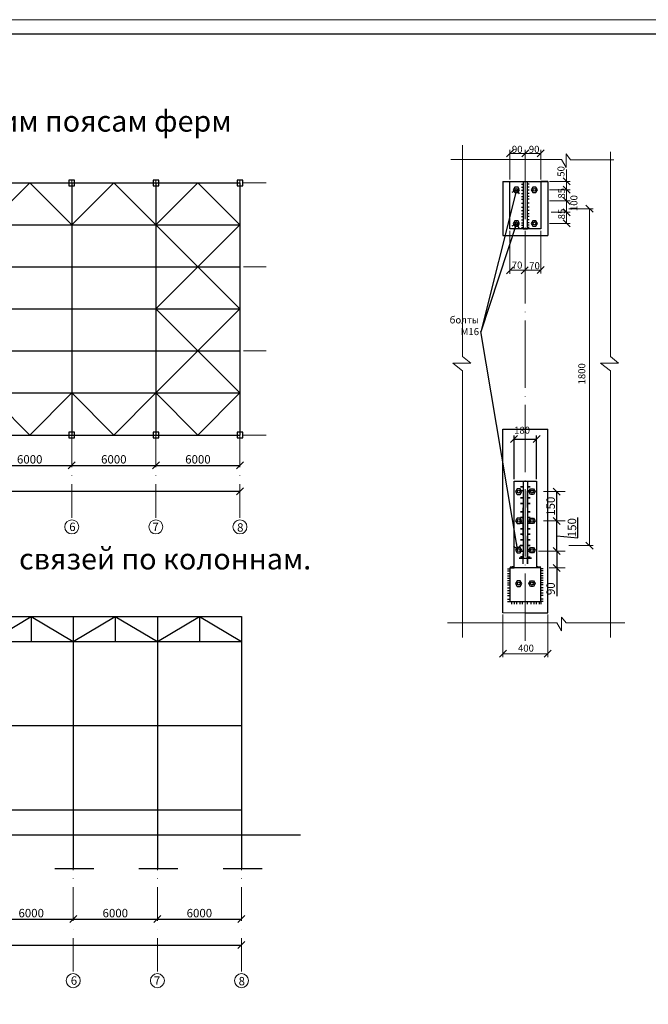
# Model space of a CAD drawing. Units: millimetres. Extents: x 1047 to 1888, y 153 to 747.
# Drawn here: x 1276 to 1500, y 395 to 747 of the extents above; entities that cross this region are included whole.
import ezdxf

# ---------------------------------------------------------------- set-up
doc = ezdxf.new("R2010")
doc.units = ezdxf.units.MM
doc.header["$MEASUREMENT"] = 0
doc.linetypes.add('ACAD_ISO04W100', pattern=[30, 24, -3, 0, -3])
doc.linetypes.add('ACAD_ISO10W100', pattern=[18, 12, -3, 0, -3])
doc.styles.get("Standard").update_dxf_attribs({"font": 'TIMES.TTF'})
doc.dimstyles.new('ISO-25', dxfattribs={"dimtxt": 3, "dimasz": 2.5, "dimexe": 3, "dimexo": 3, "dimtad": 1, "dimdec": 0, "dimlfac": 400, "dimtxsty": 'Standard', "dimblk": 'OBLIQUE', "dimcen": 2.5, "dimclrd": 250, "dimclre": 250, "dimclrt": 250, "dimadec": 0, "dimazin": 0, "dimtfac": 1, "dimtdec": 0, "dimtmove": 0, "dimatfit": 3, "dimldrblk": 'OPEN90', "dimfxl": 0, "dimlwe": 20, "dimarcsym": 0})

# ---------------------------------------------------------------- blocks, each defined once
blk = doc.blocks.new('_Oblique')
at = {"color": 0, "lineweight": -2}
blk.add_line((-0.5, -0.5), (0.5, 0.5), dxfattribs=at)
blk = doc.blocks.new('*D12')
at = {"color": 250, "lineweight": -2}
blk.add_line((1264.54, 587.6), (1294.54, 587.6), dxfattribs=at)
at = {"layer": 'Defpoints', "color": 0, "lineweight": 20}
for p in [(1264.54, 587.6), (1294.54, 587.6), (1294.54, 587.6)]:
    blk.add_point(p, dxfattribs=at)
at = {"color": 250, "lineweight": -2, "xscale": 2.5, "yscale": 2.5, "zscale": 2.5, "rotation": 180}
blk.add_blockref('_Oblique', (1264.54, 587.6), dxfattribs=at)
at = {"color": 250, "lineweight": -2, "xscale": 2.5, "yscale": 2.5, "zscale": 2.5}
blk.add_blockref('_Oblique', (1294.54, 587.6), dxfattribs=at)
at = {"color": 250, "lineweight": 20, "insert": (1279.54, 589.76), "char_height": 3, "attachment_point": 5}
blk.add_mtext('{\\fTimes New Roman|b0|i0|c204|p34;6000}', dxfattribs=at)
blk = doc.blocks.new('_Open90')
at = {"color": 0, "lineweight": -2}
for p, q in [((0, 0), (-1, 0)), ((-0.5, 0.5), (0, 0)), ((0, 0), (-0.5, -0.5))]:
    blk.add_line(p, q, dxfattribs=at)
blk = doc.blocks.new('*D13')
at = {"color": 250, "lineweight": 20}
blk.add_line((1324.54, 589.98), (1324.54, 590.6), dxfattribs=at)
at = {"color": 250, "lineweight": -2}
blk.add_line((1294.54, 587.6), (1324.54, 587.6), dxfattribs=at)
at = {"layer": 'Defpoints', "color": 0, "lineweight": 20}
for p in [(1294.54, 587.6), (1324.54, 587.6), (1324.54, 586.98)]:
    blk.add_point(p, dxfattribs=at)
at = {"color": 250, "lineweight": -2, "xscale": 2.5, "yscale": 2.5, "zscale": 2.5, "rotation": 180}
blk.add_blockref('_Oblique', (1294.54, 587.6), dxfattribs=at)
at = {"color": 250, "lineweight": -2, "xscale": 2.5, "yscale": 2.5, "zscale": 2.5}
blk.add_blockref('_Oblique', (1324.54, 587.6), dxfattribs=at)
at = {"color": 250, "lineweight": 20, "insert": (1309.54, 589.76), "char_height": 3, "attachment_point": 5}
blk.add_mtext('{\\fTimes New Roman|b0|i0|c204|p34;6000}', dxfattribs=at)
blk = doc.blocks.new('*D14')
at = {"color": 250, "lineweight": 20}
for p, q in [((1324.54, 589.98), (1324.54, 590.6)), ((1354.54, 589.98), (1354.54, 590.6))]:
    blk.add_line(p, q, dxfattribs=at)
at = {"color": 250, "lineweight": -2}
blk.add_line((1324.54, 587.6), (1354.54, 587.6), dxfattribs=at)
at = {"layer": 'Defpoints', "color": 0, "lineweight": 20}
for p in [(1354.54, 587.6), (1324.54, 586.98), (1354.54, 586.98)]:
    blk.add_point(p, dxfattribs=at)
at = {"color": 250, "lineweight": -2, "xscale": 2.5, "yscale": 2.5, "zscale": 2.5, "rotation": 180}
blk.add_blockref('_Oblique', (1324.54, 587.6), dxfattribs=at)
at = {"color": 250, "lineweight": -2, "xscale": 2.5, "yscale": 2.5, "zscale": 2.5}
blk.add_blockref('_Oblique', (1354.54, 587.6), dxfattribs=at)
at = {"color": 250, "lineweight": 20, "insert": (1339.54, 589.76), "char_height": 3, "attachment_point": 5}
blk.add_mtext('{\\fTimes New Roman|b0|i0|c204|p34;6000}', dxfattribs=at)
blk = doc.blocks.new('*D15')
at = {"color": 250, "lineweight": -2}
blk.add_line((1144.54, 578.36), (1354.54, 578.36), dxfattribs=at)
at = {"layer": 'Defpoints', "color": 0, "lineweight": 20}
for p in [(1144.54, 578.36), (1354.54, 578.36), (1354.54, 578.36)]:
    blk.add_point(p, dxfattribs=at)
at = {"color": 250, "lineweight": -2, "xscale": 2.5, "yscale": 2.5, "zscale": 2.5, "rotation": 180}
blk.add_blockref('_Oblique', (1144.54, 578.36), dxfattribs=at)
at = {"color": 250, "lineweight": -2, "xscale": 2.5, "yscale": 2.5, "zscale": 2.5}
blk.add_blockref('_Oblique', (1354.54, 578.36), dxfattribs=at)
at = {"color": 250, "lineweight": 20, "insert": (1249.54, 580.51), "char_height": 3, "attachment_point": 5}
blk.add_mtext('{\\fTimes New Roman|b0|i0|c204|p18;42000}', dxfattribs=at)
blk = doc.blocks.new('*D23')
at = {"color": 250, "lineweight": -2}
blk.add_line((1145.07, 416.39), (1355.07, 416.39), dxfattribs=at)
at = {"layer": 'Defpoints', "color": 0, "lineweight": 20}
for p in [(1145.07, 416.39), (1355.07, 416.39), (1355.07, 416.39)]:
    blk.add_point(p, dxfattribs=at)
at = {"color": 250, "lineweight": -2, "xscale": 2.5, "yscale": 2.5, "zscale": 2.5, "rotation": 180}
blk.add_blockref('_Oblique', (1145.07, 416.39), dxfattribs=at)
at = {"color": 250, "lineweight": -2, "xscale": 2.5, "yscale": 2.5, "zscale": 2.5}
blk.add_blockref('_Oblique', (1355.07, 416.39), dxfattribs=at)
at = {"color": 250, "lineweight": 20, "insert": (1250.07, 418.54), "char_height": 3, "attachment_point": 5}
blk.add_mtext('{\\fTimes New Roman|b0|i0|c204|p18;42000}', dxfattribs=at)
blk = doc.blocks.new('*D21')
at = {"color": 250, "lineweight": -2}
blk.add_line((1295.07, 425.63), (1325.07, 425.63), dxfattribs=at)
at = {"color": 250, "lineweight": 20}
blk.add_line((1325.07, 428.01), (1325.07, 428.63), dxfattribs=at)
at = {"layer": 'Defpoints', "color": 0, "lineweight": 20}
for p in [(1295.07, 425.63), (1325.07, 425.63), (1325.07, 425.01)]:
    blk.add_point(p, dxfattribs=at)
at = {"color": 250, "lineweight": -2, "xscale": 2.5, "yscale": 2.5, "zscale": 2.5, "rotation": 180}
blk.add_blockref('_Oblique', (1295.07, 425.63), dxfattribs=at)
at = {"color": 250, "lineweight": -2, "xscale": 2.5, "yscale": 2.5, "zscale": 2.5}
blk.add_blockref('_Oblique', (1325.07, 425.63), dxfattribs=at)
at = {"color": 250, "lineweight": 20, "insert": (1310.07, 427.78), "char_height": 3, "attachment_point": 5}
blk.add_mtext('{\\fTimes New Roman|b0|i0|c204|p34;6000}', dxfattribs=at)
blk = doc.blocks.new('*D20')
at = {"color": 250, "lineweight": -2}
blk.add_line((1265.07, 425.63), (1295.07, 425.63), dxfattribs=at)
at = {"layer": 'Defpoints', "color": 0, "lineweight": 20}
for p in [(1265.07, 425.63), (1295.07, 425.63), (1295.07, 425.63)]:
    blk.add_point(p, dxfattribs=at)
at = {"color": 250, "lineweight": -2, "xscale": 2.5, "yscale": 2.5, "zscale": 2.5, "rotation": 180}
blk.add_blockref('_Oblique', (1265.07, 425.63), dxfattribs=at)
at = {"color": 250, "lineweight": -2, "xscale": 2.5, "yscale": 2.5, "zscale": 2.5}
blk.add_blockref('_Oblique', (1295.07, 425.63), dxfattribs=at)
at = {"color": 250, "lineweight": 20, "insert": (1280.07, 427.78), "char_height": 3, "attachment_point": 5}
blk.add_mtext('{\\fTimes New Roman|b0|i0|c204|p34;6000}', dxfattribs=at)
blk = doc.blocks.new('*D22')
at = {"color": 250, "lineweight": 20}
for p, q in [((1325.07, 428.01), (1325.07, 428.63)), ((1355.07, 428.01), (1355.07, 428.63))]:
    blk.add_line(p, q, dxfattribs=at)
at = {"color": 250, "lineweight": -2}
blk.add_line((1325.07, 425.63), (1355.07, 425.63), dxfattribs=at)
at = {"layer": 'Defpoints', "color": 0, "lineweight": 20}
for p in [(1355.07, 425.63), (1325.07, 425.01), (1355.07, 425.01)]:
    blk.add_point(p, dxfattribs=at)
at = {"color": 250, "lineweight": -2, "xscale": 2.5, "yscale": 2.5, "zscale": 2.5, "rotation": 180}
blk.add_blockref('_Oblique', (1325.07, 425.63), dxfattribs=at)
at = {"color": 250, "lineweight": -2, "xscale": 2.5, "yscale": 2.5, "zscale": 2.5}
blk.add_blockref('_Oblique', (1355.07, 425.63), dxfattribs=at)
at = {"color": 250, "lineweight": 20, "insert": (1340.07, 427.78), "char_height": 3, "attachment_point": 5}
blk.add_mtext('{\\fTimes New Roman|b0|i0|c204|p34;6000}', dxfattribs=at)
blk = doc.blocks.new('*D24')
at = {"color": 250, "lineweight": 20}
for p, q in [((1461.07, 557), (1470.52, 557)), ((1464.82, 551), (1470.52, 551))]:
    blk.add_line(p, q, dxfattribs=at)
at = {"color": 250, "lineweight": -2}
for p, q in [((1467.52, 557), (1467.52, 551)), ((1467.52, 551), (1467.52, 540.9))]:
    blk.add_line(p, q, dxfattribs=at)
at = {"layer": 'Defpoints', "color": 0, "lineweight": 30}
for p in [(1458.07, 557), (1467.52, 557), (1461.82, 551)]:
    blk.add_point(p, dxfattribs=at)
at = {"color": 250, "lineweight": -2, "xscale": 2.5, "yscale": 2.5, "zscale": 2.5}
for p, rotation in [((1467.52, 557), 90), ((1467.52, 551), 270)]:
    blk.add_blockref('_Oblique', p, dxfattribs=dict(at, rotation=rotation))
at = {"color": 250, "lineweight": 25, "insert": (1465.36, 543.57), "char_height": 3, "attachment_point": 5, "rotation": 90}
blk.add_mtext('{\\fTimes New Roman|b0|i0|c204|p18;90}', dxfattribs=at)
blk = doc.blocks.new('*D25')
at = {"color": 250, "lineweight": 20}
for p, q in [((1462.82, 567.79), (1470.52, 567.79)), ((1461.07, 557), (1470.52, 557))]:
    blk.add_line(p, q, dxfattribs=at)
at = {"color": 250, "lineweight": -2}
for p, q in [((1467.52, 557), (1467.52, 567.79)), ((1475.11, 561.77), (1475.11, 568.99)), ((1467.52, 562.4), (1475.11, 561.77))]:
    blk.add_line(p, q, dxfattribs=at)
at = {"layer": 'Defpoints', "color": 0, "lineweight": 25}
for p in [(1459.82, 567.79), (1467.52, 567.79), (1458.07, 557)]:
    blk.add_point(p, dxfattribs=at)
at = {"color": 250, "lineweight": -2, "xscale": 2.5, "yscale": 2.5, "zscale": 2.5}
for p, rotation in [((1467.52, 567.79), 90), ((1467.52, 557), 270)]:
    blk.add_blockref('_Oblique', p, dxfattribs=dict(at, rotation=rotation))
at = {"color": 250, "lineweight": 25, "insert": (1472.96, 565.38), "char_height": 3, "attachment_point": 5, "rotation": 90}
blk.add_mtext('{\\fTimes New Roman|b0|i0|c204|p18;150}', dxfattribs=at)
blk = doc.blocks.new('*D26')
at = {"color": 250, "lineweight": 20}
for p, q in [((1462.82, 578.25), (1470.52, 578.25)), ((1462.82, 567.79), (1470.52, 567.79))]:
    blk.add_line(p, q, dxfattribs=at)
at = {"color": 250, "lineweight": -2}
blk.add_line((1467.52, 567.79), (1467.52, 578.25), dxfattribs=at)
at = {"layer": 'Defpoints', "color": 0, "lineweight": 30}
for p in [(1459.82, 578.25), (1467.52, 578.25), (1459.82, 567.79)]:
    blk.add_point(p, dxfattribs=at)
at = {"color": 250, "lineweight": -2, "xscale": 2.5, "yscale": 2.5, "zscale": 2.5}
for p, rotation in [((1467.52, 578.25), 90), ((1467.52, 567.79), 270)]:
    blk.add_blockref('_Oblique', p, dxfattribs=dict(at, rotation=rotation))
at = {"color": 250, "lineweight": 25, "insert": (1465.37, 573.02), "char_height": 3, "attachment_point": 5, "rotation": 90}
blk.add_mtext('{\\fTimes New Roman|b0|i0|c204|p18;150}', dxfattribs=at)

msp = doc.modelspace()

# ---------------------------------------------------------------- linework, layer by layer
at = {"color": 250, "lineweight": 30}
for p, q in [((1066.6584, 741.707), (1882.6584, 741.707)), ((1293.5401, 689.448), (1293.5401, 687.448)), ((1295.5401, 689.448), (1293.5401, 689.448)), ((1293.5401, 689.448), (1293.5401, 687.448)), ((1293.5401, 689.448), (1293.5401, 687.448)), ((1295.5401, 689.448), (1293.5401, 689.448)), ((1295.5401, 689.448), (1293.5401, 689.448)), ((1295.5401, 687.448), (1295.5401, 689.448)), ((1295.5401, 687.448), (1295.5401, 689.448)), ((1295.5401, 687.448), (1295.5401, 689.448)), ((1323.5401, 689.448), (1323.5401, 687.448)), ((1325.5401, 689.448), (1323.5401, 689.448)), ((1325.5401, 687.448), (1325.5401, 689.448)), ((1355.5401, 689.448), (1353.5401, 689.448)), ((1353.5401, 689.448), (1353.5401, 687.448)), ((1355.5401, 687.448), (1355.5401, 689.448)), ((1448.324, 688.9995), (1448.324, 669.6135)), ((1464.324, 688.9995), (1464.324, 669.6135)), ((1144.5401, 688.448), (1354.5401, 688.448)), ((1264.5401, 673.448), (1279.5401, 688.448)), ((1279.5401, 688.448), (1294.5401, 673.448)), ((1293.5401, 687.448), (1295.5401, 687.448)), ((1293.5401, 687.448), (1295.5401, 687.448)), ((1293.5401, 687.448), (1295.5401, 687.448)), ((1294.5401, 688.448), (1294.5401, 598.448)), ((1294.5401, 673.448), (1309.5401, 688.448)), ((1309.5401, 688.448), (1324.5401, 673.448)), ((1323.5401, 687.448), (1325.5401, 687.448)), ((1324.5401, 688.448), (1324.5401, 598.448)), ((1324.5401, 673.448), (1339.5401, 688.448)), ((1339.5401, 688.448), (1354.5401, 673.448)), ((1353.5401, 687.448), (1355.5401, 687.448)), ((1354.5401, 688.448), (1354.5401, 598.448)), ((1454.9116, 688.0086), (1455.574, 688.0086)), ((1454.9116, 686.9321), (1455.574, 686.9321)), ((1454.9116, 685.8557), (1455.574, 685.8557)), ((1457.7363, 688.0086), (1457.074, 688.0086)), ((1457.7363, 686.9321), (1457.074, 686.9321)), ((1457.7363, 685.8557), (1457.074, 685.8557)), ((1454.9116, 684.7159), (1455.574, 684.7159)), ((1454.9116, 683.5761), (1455.574, 683.5761)), ((1454.9116, 682.6262), (1455.574, 682.6262)), ((1457.7363, 684.7159), (1457.074, 684.7159)), ((1457.7363, 683.5761), (1457.074, 683.5761)), ((1457.7363, 682.6262), (1457.074, 682.6262)), ((1454.9116, 681.1699), (1455.574, 681.1699)), ((1454.9116, 679.7768), (1455.574, 679.7768)), ((1454.9116, 678.637), (1455.574, 678.637)), ((1457.7363, 681.1699), (1457.074, 681.1699)), ((1457.7363, 679.7768), (1457.074, 679.7768)), ((1457.7363, 678.637), (1457.074, 678.637)), ((1454.9116, 677.3706), (1455.574, 677.3706)), ((1454.9116, 676.4207), (1455.574, 676.4207)), ((1454.9116, 675.2809), (1455.574, 675.2809)), ((1457.7363, 677.3706), (1457.074, 677.3706)), ((1457.7363, 676.4207), (1457.074, 676.4207)), ((1457.7363, 675.2809), (1457.074, 675.2809)), ((1144.5401, 673.448), (1354.5401, 673.448)), ((1354.5401, 673.448), (1324.5401, 643.448)), ((1324.5401, 673.448), (1354.5401, 643.448)), ((1454.9116, 674.2045), (1455.574, 674.2045)), ((1454.9116, 673.3813), (1455.574, 673.3813)), ((1454.9116, 672.5581), (1455.574, 672.5581)), ((1457.7363, 674.2045), (1457.074, 674.2045)), ((1457.7363, 673.3813), (1457.074, 673.3813)), ((1457.7363, 672.5581), (1457.074, 672.5581)), ((1448.324, 669.6135), (1464.324, 669.6135)), ((1144.5401, 658.448), (1354.5401, 658.448)), ((1144.5401, 643.448), (1354.5401, 643.448)), ((1324.5401, 613.448), (1354.5401, 643.448)), ((1324.5401, 643.448), (1354.5401, 613.448)), ((1144.5401, 628.448), (1354.5401, 628.448)), ((1144.5401, 613.448), (1354.5401, 613.448)), ((1264.5401, 613.448), (1279.5401, 598.448)), ((1279.5401, 598.448), (1294.5401, 613.448)), ((1294.5401, 613.448), (1309.5401, 598.448)), ((1309.5401, 598.448), (1324.5401, 613.448)), ((1324.5401, 613.448), (1339.5401, 598.448)), ((1339.5401, 598.448), (1354.5401, 613.448)), ((1144.5401, 598.448), (1354.5401, 598.448)), ((1293.5401, 599.448), (1293.5401, 597.448)), ((1295.5401, 599.448), (1293.5401, 599.448)), ((1293.5401, 599.448), (1293.5401, 597.448)), ((1295.5401, 599.448), (1293.5401, 599.448)), ((1293.5401, 599.448), (1293.5401, 597.448)), ((1295.5401, 599.448), (1293.5401, 599.448)), ((1295.5401, 597.448), (1295.5401, 599.448)), ((1295.5401, 597.448), (1295.5401, 599.448)), ((1295.5401, 597.448), (1295.5401, 599.448)), ((1323.5401, 599.448), (1323.5401, 597.448)), ((1325.5401, 599.448), (1323.5401, 599.448)), ((1325.5401, 597.448), (1325.5401, 599.448)), ((1355.5401, 599.448), (1353.5401, 599.448)), ((1353.5401, 599.448), (1353.5401, 597.448)), ((1355.5401, 597.448), (1355.5401, 599.448)), ((1448.324, 538.9995), (1448.324, 600.5881)), ((1448.324, 600.5881), (1464.324, 600.5881)), ((1464.324, 534.9995), (1464.324, 600.5881)), ((1293.5401, 597.448), (1295.5401, 597.448)), ((1293.5401, 597.448), (1295.5401, 597.448)), ((1293.5401, 597.448), (1295.5401, 597.448)), ((1323.5401, 597.448), (1325.5401, 597.448)), ((1353.5401, 597.448), (1355.5401, 597.448)), ((1452.324, 550.9995), (1452.324, 581.9279)), ((1452.324, 581.9279), (1460.324, 581.9279)), ((1460.324, 581.9279), (1460.324, 550.9995)), ((1449.9624, 550.6754), (1450.824, 550.6754)), ((1449.9624, 549.9528), (1450.824, 549.9528)), ((1449.9624, 549.0079), (1450.824, 549.0079)), ((1451.1286, 551.591), (1451.1286, 550.9995)), ((1451.7996, 551.591), (1451.7996, 550.9995)), ((1460.8483, 551.591), (1460.8483, 550.9995)), ((1461.5193, 551.591), (1461.5193, 550.9995)), ((1462.6855, 550.6754), (1461.824, 550.6754)), ((1462.6855, 549.9528), (1461.824, 549.9528)), ((1462.6855, 549.0079), (1461.824, 549.0079)), ((1449.9624, 548.1742), (1450.824, 548.1742)), ((1449.9624, 547.396), (1450.824, 547.396)), ((1449.9624, 546.4511), (1450.824, 546.4511)), ((1449.9624, 545.6173), (1450.824, 545.6173)), ((1449.9624, 544.9995), (1450.824, 544.9995)), ((1462.6855, 548.1742), (1461.824, 548.1742)), ((1462.6855, 547.396), (1461.824, 547.396)), ((1462.6855, 546.4511), (1461.824, 546.4511)), ((1462.6855, 545.6173), (1461.824, 545.6173)), ((1462.6855, 544.9995), (1461.824, 544.9995)), ((1449.9624, 543.8387), (1450.824, 543.8387)), ((1449.9624, 542.9876), (1450.824, 542.9876)), ((1449.9624, 541.9871), (1450.824, 541.9871)), ((1462.6855, 543.8387), (1461.824, 543.8387)), ((1462.6855, 542.9876), (1461.824, 542.9876)), ((1462.6855, 541.9871), (1461.824, 541.9871)), ((1449.9624, 541.1533), (1450.824, 541.1533)), ((1449.9624, 539.8749), (1450.824, 539.8749)), ((1449.9624, 538.9995), (1450.824, 538.9995)), ((1451.354, 538.9995), (1451.354, 538.0406)), ((1452.356, 538.9995), (1452.356, 538.0406)), ((1453.191, 538.9995), (1453.191, 538.0406)), ((1454.4156, 538.9995), (1454.4156, 538.0406)), ((1455.2506, 538.9995), (1455.2506, 538.0406)), ((1456.9762, 538.9995), (1456.9762, 538.0406)), ((1458.2565, 538.9995), (1458.2565, 538.0406)), ((1459.3698, 538.9995), (1459.3698, 538.0406)), ((1460.2047, 538.9995), (1460.2047, 538.0406)), ((1461.2067, 538.9995), (1461.2067, 538.0406)), ((1462.6855, 541.1533), (1461.824, 541.1533)), ((1462.6855, 539.8749), (1461.824, 539.8749)), ((1462.6855, 538.9995), (1461.824, 538.9995)), ((1461.824, 538.9995), (1461.824, 538.0406)), ((1456.324, 534.9995), (1464.324, 534.9995)), ((1145.0742, 533.689), (1355.0742, 533.689)), ((1265.0742, 524.689), (1280.0742, 533.689)), ((1280.0742, 533.689), (1280.0742, 524.689)), ((1280.0742, 533.689), (1295.0742, 524.689)), ((1295.0742, 533.689), (1295.0742, 524.689)), ((1295.0742, 524.689), (1310.0742, 533.689)), ((1310.0742, 533.689), (1310.0742, 524.689)), ((1310.0742, 533.689), (1325.0742, 524.689)), ((1325.0742, 533.689), (1325.0742, 524.689)), ((1325.0742, 524.689), (1340.0742, 533.689)), ((1340.0742, 533.689), (1340.0742, 524.689)), ((1340.0742, 533.689), (1355.0742, 524.689)), ((1355.0742, 533.689), (1355.0742, 524.689)), ((1145.0742, 524.689), (1355.0742, 524.689)), ((1295.0742, 524.689), (1295.0742, 443.689)), ((1325.0742, 524.689), (1325.0742, 443.689)), ((1355.0742, 524.689), (1355.0742, 443.689)), ((1145.0742, 494.689), (1355.0742, 494.689)), ((1145.0742, 464.689), (1355.0742, 464.689)), ((1122.9364, 455.689), (1376.1439, 455.689)), ((1288.5095, 443.689), (1302.3985, 443.689)), ((1318.5095, 443.689), (1332.3985, 443.689)), ((1348.5095, 443.689), (1362.3985, 443.689))]:
    msp.add_line(p, q, dxfattribs=at)
at = {"color": 250, "lineweight": 20}
for p, q in [((1433.9382, 701.9168), (1433.9382, 626.4585)), ((1450.824, 689.6245), (1450.824, 700.2495)), ((1456.324, 689.6245), (1456.324, 700.2495)), ((1456.324, 689.6245), (1456.324, 700.2216)), ((1461.824, 689.6245), (1461.824, 700.2216)), ((1486.6568, 699.4863), (1486.6568, 626.4585)), ((1469.199, 696.7936), (1429.7326, 696.7936)), ((1450.824, 698.9995), (1456.324, 698.9995)), ((1456.324, 698.9716), (1461.824, 698.9716)), ((1470.858, 693.954), (1469.199, 696.7936)), ((1472.4967, 696.7231), (1470.858, 698.805)), ((1472.4967, 696.7231), (1470.858, 698.805)), ((1470.858, 698.805), (1470.858, 693.954)), ((1487.8691, 696.7231), (1472.4967, 696.7231)), ((1471.0531, 681.9995), (1471.0531, 693.2495)), ((1464.949, 688.9995), (1472.3031, 688.9995)), ((1464.949, 688.9995), (1472.3031, 688.9995)), ((1471.0531, 677.9801), (1471.0531, 689.6467)), ((1471.0531, 685.9995), (1471.0531, 688.9995)), ((1471.0531, 688.9995), (1471.0531, 681.9995)), ((1464.949, 685.9995), (1472.3031, 685.9995)), ((1464.949, 681.9995), (1472.3031, 681.9995)), ((1465.574, 681.9995), (1472.3031, 681.9995)), ((1471.0531, 677.9801), (1471.0531, 681.9995)), ((1471.8782, 679.2301), (1480.4697, 679.2301)), ((1479.2197, 558.9995), (1479.2197, 679.2301)), ((1465.574, 677.9801), (1472.3031, 677.9801)), ((1466.199, 677.9801), (1472.3031, 677.9801)), ((1471.0531, 673.9995), (1471.0531, 677.9801)), ((1471.0531, 677.9801), (1471.0531, 673.9995)), ((1450.824, 671.3745), (1450.824, 656.0048)), ((1456.324, 671.3745), (1456.324, 656.0805)), ((1456.324, 671.3745), (1456.324, 656.0048)), ((1461.824, 671.3745), (1461.824, 656.0805)), ((1464.949, 673.9995), (1472.3031, 673.9995)), ((1456.324, 657.3305), (1461.824, 657.3305)), ((1450.824, 657.2548), (1456.324, 657.2548)), ((1433.9382, 626.4585), (1436.8841, 624.1425)), ((1486.6568, 626.4585), (1489.6027, 624.1425)), ((1436.8841, 624.1425), (1430.4102, 624.1425)), ((1430.4102, 624.1425), (1433.9382, 621.2987)), ((1489.6027, 624.1425), (1483.1289, 624.1425)), ((1483.1289, 624.1425), (1486.6568, 621.2987)), ((1433.9382, 621.2987), (1433.9382, 526.2006)), ((1486.6568, 621.2987), (1486.6568, 526.2006)), ((1471.8782, 558.9995), (1480.4697, 558.9995)), ((1448.324, 534.3745), (1448.324, 519.0816)), ((1464.324, 534.3745), (1464.324, 519.0816)), ((1464.324, 534.3745), (1464.324, 519.0816)), ((1467.5506, 531.4276), (1428.5353, 531.4276)), ((1469.2096, 528.588), (1467.5506, 531.4276)), ((1469.2096, 533.4389), (1469.2096, 528.588)), ((1470.8483, 531.3571), (1469.2096, 533.4389)), ((1491.7815, 531.3571), (1470.8483, 531.3571)), ((1448.324, 520.3316), (1464.324, 520.3316))]:
    msp.add_line(p, q, dxfattribs=at)
at = {"color": 250, "linetype": 'ACAD_ISO10W100', "lineweight": 20}
for p, q in [((1294.5401, 689.448), (1294.5401, 568.1292)), ((1324.5401, 689.448), (1324.5401, 568.1292)), ((1354.5401, 689.448), (1354.5401, 568.1292)), ((1120.5503, 688.448), (1363.8406, 688.448)), ((1120.5503, 658.448), (1363.8406, 658.448)), ((1120.5503, 628.448), (1363.8406, 628.448)), ((1120.5503, 598.448), (1363.8406, 598.448)), ((1295.0742, 527.4771), (1295.0742, 406.1584)), ((1325.0742, 527.4771), (1325.0742, 406.1584)), ((1355.0742, 527.4771), (1355.0742, 406.1584))]:
    msp.add_line(p, q, dxfattribs=at)
at = {"color": 250, "lineweight": 25}
for p, q in [((1452.324, 582.6245), (1452.324, 598.2179)), ((1460.324, 582.6245), (1460.324, 598.2179)), ((1452.324, 596.9679), (1460.324, 596.9679))]:
    msp.add_line(p, q, dxfattribs=at)
at = {"color": 250, "lineweight": 20}
msp.add_lwpolyline([(1046.6584, 746.707), (1887.6584, 746.707), (1887.6584, 152.707), (1046.6584, 152.707), (1046.6584, 746.707)], dxfattribs=at)
at = {"color": 250, "linetype": 'ACAD_ISO04W100', "lineweight": 20}
msp.add_lwpolyline([(1448.324, 534.9995), (1456.324, 534.9995), (1456.324, 524.9995), (1456.324, 693.9995)], dxfattribs=at)
at = {"color": 250, "lineweight": 30}
for points in [[(1448.324, 688.9995), (1455.574, 688.9995), (1455.574, 671.9995), (1457.074, 671.9995), (1457.074, 688.9995)], [(1448.324, 688.9995), (1464.324, 688.9995), (1461.824, 688.9995), (1461.824, 671.9995), (1450.824, 671.9995), (1450.824, 688.9995)], [(1450.824, 550.9995), (1452.324, 550.9995), (1452.324, 581.9279)], [(1455.574, 581.9995), (1455.574, 579.9995), (1454.574, 579.9995), (1455.574, 579.9995), (1455.574, 575.9995), (1454.574, 575.9995), (1455.574, 575.9995), (1455.574, 573.9995), (1454.574, 573.9995), (1455.574, 573.9995), (1455.574, 570.9995), (1454.574, 570.9995), (1455.574, 570.9995), (1455.574, 568.9995), (1454.574, 568.9995), (1455.574, 568.9995), (1455.574, 566.9995), (1454.574, 566.9995), (1455.574, 566.9995), (1455.574, 564.9995), (1454.574, 564.9995), (1455.574, 564.9995), (1455.574, 562.9995), (1454.574, 562.9995), (1455.574, 562.9995), (1455.574, 560.9995), (1454.574, 560.9995), (1455.574, 560.9995), (1455.574, 558.9995), (1454.574, 558.9995), (1455.574, 558.9995), (1455.574, 556.9995), (1454.574, 556.9995), (1455.574, 556.9995), (1455.574, 554.9995), (1454.574, 554.9995)], [(1455.574, 581.9279), (1455.574, 581.9995), (1457.074, 581.9995), (1457.074, 552.4995)], [(1457.074, 581.9995), (1457.074, 579.9995), (1458.074, 579.9995), (1457.074, 579.9995), (1457.074, 575.9995), (1458.074, 575.9995), (1457.074, 575.9995), (1457.074, 573.9995), (1458.074, 573.9995), (1457.074, 573.9995), (1457.074, 571.9995), (1457.074, 570.9995), (1458.074, 570.9995), (1457.074, 570.9995), (1457.074, 568.9995), (1458.074, 568.9995), (1457.074, 568.9995), (1457.074, 566.9995), (1458.074, 566.9995), (1457.074, 566.9995), (1457.074, 564.9995), (1458.074, 564.9995), (1457.074, 564.9995), (1457.074, 562.9995), (1458.074, 562.9995), (1457.074, 562.9995), (1457.074, 560.9995), (1458.074, 560.9995), (1457.074, 560.9995), (1457.074, 558.9995), (1458.074, 558.9995), (1457.074, 558.9995), (1457.074, 556.9995), (1458.074, 556.9995), (1457.074, 556.9995), (1457.074, 554.9995), (1458.074, 554.9995)], [(1455.5921, 578.4995), (1454.074, 578.4995)], [(1458.5921, 578.4995), (1457.074, 578.4995)], [(1457.074, 572.5613), (1457.074, 578.4648)], [(1455.6301, 562.4995), (1455.574, 562.4995), (1455.574, 562.4995), (1455.574, 572.4995), (1455.5733, 572.4995)], [(1455.574, 552.4995), (1455.574, 555.4995), (1455.574, 554.4995), (1455.574, 555.9995), (1455.574, 554.4995), (1454.074, 554.4995), (1458.574, 554.4995), (1457.074, 554.4995), (1457.074, 552.4995), (1457.074, 560.4995), (1457.074, 562.4995)], [(1448.324, 534.9995), (1448.324, 538.9995)]]:
    msp.add_lwpolyline(points, dxfattribs=at)
for points in [[(1454.2855, 685.9754), (1453.7172, 686.9599), (1452.5804, 686.9599), (1452.0121, 685.9754), (1452.5804, 684.991), (1453.7172, 684.991)], [(1460.6922, 685.9754), (1460.1239, 686.9599), (1458.9871, 686.9599), (1458.4188, 685.9754), (1458.9871, 684.991), (1460.1239, 684.991)], [(1454.2855, 673.9754), (1453.7172, 674.9599), (1452.5804, 674.9599), (1452.0121, 673.9754), (1452.5804, 672.991), (1453.7172, 672.991)], [(1460.6922, 673.9754), (1460.1239, 674.9599), (1458.9871, 674.9599), (1458.4188, 673.9754), (1458.9871, 672.991), (1460.1239, 672.991)], [(1455.0977, 578.2487), (1454.5293, 579.2331), (1453.3926, 579.2331), (1452.8242, 578.2487), (1453.3926, 577.2643), (1454.5293, 577.2643)], [(1457.5503, 578.2487), (1458.1186, 579.2331), (1459.2554, 579.2331), (1459.8237, 578.2487), (1459.2554, 577.2643), (1458.1186, 577.2643)], [(1455.0977, 567.7941), (1454.5293, 568.7785), (1453.3926, 568.7785), (1452.8242, 567.7941), (1453.3926, 566.8096), (1454.5293, 566.8096)], [(1457.5503, 567.7941), (1458.1186, 568.7785), (1459.2554, 568.7785), (1459.8237, 567.7941), (1459.2554, 566.8096), (1458.1186, 566.8096)], [(1457.074, 562.4995), (1457.074, 562.4995)], [(1455.0977, 557.3394), (1454.5293, 558.3239), (1453.3926, 558.3239), (1452.8242, 557.3394), (1453.3926, 556.355), (1454.5293, 556.355)], [(1457.5503, 557.3394), (1458.1186, 558.3239), (1459.2554, 558.3239), (1459.8237, 557.3394), (1459.2554, 556.355), (1458.1186, 556.355)], [(1450.824, 538.9995), (1461.824, 538.9995), (1461.824, 550.9995), (1450.824, 550.9995), (1450.824, 538.9995)], [(1455.0977, 545.3913), (1454.5293, 546.3757), (1453.3926, 546.3757), (1452.8242, 545.3913), (1453.3926, 544.4068), (1454.5293, 544.4068)], [(1457.5503, 545.3913), (1458.1186, 546.3757), (1459.2554, 546.3757), (1459.8237, 545.3913), (1459.2554, 544.4068), (1458.1186, 544.4068)]]:
    msp.add_lwpolyline(points, close=True, dxfattribs=at)
for centre in [(1453.1488, 685.9754), (1459.5555, 685.9754), (1453.1488, 673.9754), (1459.5555, 673.9754), (1453.9609, 578.2487), (1458.687, 578.2487), (1453.9609, 567.7941), (1458.687, 567.7941), (1453.9609, 557.3394), (1458.687, 557.3394), (1453.9609, 545.3913), (1458.687, 545.3913)]:
    msp.add_circle(centre, 0.5136, dxfattribs=at)
at = {"color": 250, "lineweight": 20}
for centre in [(1294.5401, 565.6292), (1324.5401, 565.6292), (1354.5401, 565.6292), (1295.0742, 403.6584), (1325.0742, 403.6584), (1355.0742, 403.6584)]:
    msp.add_circle(centre, 2.5, dxfattribs=at)

# ---------------------------------------------------------------- block references
at = {"color": 250, "lineweight": 20, "xscale": 2.5, "yscale": 2.5, "zscale": 2.5}
for p, rotation in [((1450.824, 698.9995), 180), ((1456.324, 698.9716), 180), ((1471.0531, 688.9995), 90), ((1471.0531, 688.9995), 90), ((1471.0531, 685.9995), 270), ((1471.0531, 681.9995), 90), ((1471.0531, 681.9995), 270), ((1471.0531, 677.9801), 90), ((1471.0531, 677.9801), 270), ((1471.0531, 677.9801), 90), ((1479.2197, 679.2301), 90), ((1471.0531, 673.9995), 270), ((1450.824, 657.2548), 180), ((1456.1415, 657.2548), 180), ((1479.2197, 558.9995), 270), ((1448.324, 520.3316), 180), ((1464.324, 520.3316), 180)]:
    msp.add_blockref('_Oblique', p, dxfattribs=dict(at, rotation=rotation))
for p in [(1456.324, 698.9995), (1461.824, 698.9716), (1461.824, 657.3305), (1464.324, 520.3316)]:
    msp.add_blockref('_Oblique', p, dxfattribs=at)
at = {"color": 250, "lineweight": 25, "xscale": 2.5, "yscale": 2.5, "zscale": 2.5, "rotation": 180}
msp.add_blockref('_Oblique', (1452.324, 596.9679), dxfattribs=at)
at = {"color": 250, "lineweight": 25, "xscale": 2.5, "yscale": 2.5, "zscale": 2.5}
msp.add_blockref('_Oblique', (1460.324, 596.9679), dxfattribs=at)

# ---------------------------------------------------------------- texts
at = {"color": 250, "lineweight": 20}
for s, height, p in [('Схема по верхним поясам ферм', 7.5, (1192.274, 706.7497)), ('6', 3, (1293.6455, 564.1673)), ('7', 3, (1323.3083, 564.1673)), ('8', 3, (1353.5208, 563.9563)), ('Cхема вертикальных связей по колоннам.', 7.5, (1168.9779, 550.4621)), ('6', 3, (1294.1797, 402.1964)), ('7', 3, (1323.8425, 402.1964)), ('8', 3, (1354.0549, 401.9855))]:
    msp.add_text(s, height=height, dxfattribs=at).set_placement(p)
at = {"color": 250, "lineweight": 20, "char_height": 2.5}
for s, insert, width, attachment_point in [('{\\fTimes New Roman|b0|i0|c0|p18;90}', (1451.5405, 701.6806), 5.5, 1), ('{\\fTimes New Roman|b0|i0|c0|p18;90}', (1457.5795, 701.6806), 5.5, 1), ('{\\fTimes New Roman|b0|i0|c0|p18;70}', (1451.4908, 660.3629), 5.5, 1), ('{\\fTimes New Roman|b0|i0|c0|p18;70}', (1457.7148, 660.1409), 5.5, 1), ('{\\fTimes New Roman|b0|i0|c204|p18;болты\\PМ16}', (1439.8132, 634.1059), 0.625, 9), ('{\\fTimes New Roman|b0|i0|c0|p18;400}', (1456.5463, 522.3706), 16, 5)]:
    msp.add_mtext(s, dxfattribs=dict(at, insert=insert, width=width, attachment_point=attachment_point))
at = {"color": 250, "lineweight": 20, "char_height": 2.5, "attachment_point": 1, "rotation": 90}
for s, insert, width in [('{\\fTimes New Roman|b0|i0|c0|p18;50}', (1467.8019, 690.6478), 2.0489), ('{\\fTimes New Roman|b0|i0|c0|p18;85}', (1467.9996, 682.8324), 1.25), ('{\\fTimes New Roman|b0|i0|c0|p18;100}', (1472.4081, 678.3971), 1.25), ('{\\fTimes New Roman|b0|i0|c0|p18;85}', (1467.9996, 675.4276), 1.25), ('{\\fTimes New Roman|b0|i0|c0|p18;1800}', (1475.2219, 616.4981), 4.599)]:
    msp.add_mtext(s, dxfattribs=dict(at, insert=insert, width=width))
at = {"color": 250, "lineweight": 25, "insert": (1452.324, 601.4051), "char_height": 2.5, "width": 5.75, "attachment_point": 1}
msp.add_mtext('{\\fTimes New Roman|b0|i0|c0|p18;180}', dxfattribs=at)

# ---------------------------------------------------------------- dimensions: what is measured, and where the dimension line sits
at = {"color": 250, "lineweight": 20}
for base, p1, p2, picture, middle in [((1294.5401, 587.6048), (1264.5401, 587.6048), (1294.5401, 587.6048), '*D12', (1279.5401, 589.7557)), ((1324.5401, 587.6048), (1294.5401, 587.6048), (1324.5401, 586.9798), '*D13', (1309.5401, 589.7557)), ((1354.5401, 587.6048), (1324.5401, 586.9798), (1354.5401, 586.9798), '*D14', (1339.5401, 589.7557)), ((1295.0742, 425.6339), (1265.0742, 425.6339), (1295.0742, 425.6339), '*D20', (1280.0742, 427.7849)), ((1325.0742, 425.6339), (1295.0742, 425.6339), (1325.0742, 425.0089), '*D21', (1310.0742, 427.7849)), ((1355.0742, 425.6339), (1325.0742, 425.0089), (1355.0742, 425.0089), '*D22', (1340.0742, 427.7849))]:
    dim = msp.add_linear_dim(base=base, p1=p1, p2=p2, text='{\\fTimes New Roman|b0|i0|c204|p34;6000}', dimstyle='ISO-25', override={"dimtmove": 1}, dxfattribs=at)
    dim.commit()
    dim.dimension.update_dxf_attribs({"geometry": picture, "text_midpoint": middle})
for base, p1, p2, picture, middle in [((1354.5401, 578.3559), (1144.5401, 578.3559), (1354.5401, 578.3559), '*D15', (1249.5401, 580.5068)), ((1355.0742, 416.385), (1145.0742, 416.385), (1355.0742, 416.385), '*D23', (1250.0742, 418.536))]:
    dim = msp.add_linear_dim(base=base, p1=p1, p2=p2, text='{\\fTimes New Roman|b0|i0|c204|p18;42000}', dimstyle='ISO-25', dxfattribs=at)
    dim.commit()
    dim.dimension.update_dxf_attribs({"geometry": picture, "text_midpoint": middle})
at = {"color": 250, "lineweight": 25}
for base, p1, p2, picture, middle in [((1467.5176, 578.2487), (1459.8237, 567.7941), (1459.8237, 578.2487), '*D26', (1467.5176, 573.0214)), ((1467.5176, 567.7941), (1458.074, 556.9995), (1459.8237, 567.7941), '*D25', (1475.1101, 562.3968))]:
    dim = msp.add_linear_dim(base=base, p1=p1, p2=p2, angle=90, text='{\\fTimes New Roman|b0|i0|c204|p18;150}', dimstyle='ISO-25', override={"dimtmove": 1}, dxfattribs=at)
    dim.commit()
    dim.dimension.update_dxf_attribs({"geometry": picture, "text_midpoint": middle, "dimtype": 160})
dim = msp.add_linear_dim(base=(1467.5176, 556.9995), p1=(1461.824, 550.9995), p2=(1458.074, 556.9995), angle=90, text='{\\fTimes New Roman|b0|i0|c204|p18;90}', dimstyle='ISO-25', dxfattribs=at)
dim.commit()
dim.dimension.update_dxf_attribs({"geometry": '*D24', "text_midpoint": (1467.5176, 543.5713), "dimtype": 160})

# ---------------------------------------------------------------- leaders
at = {"color": 250, "lineweight": 20}
for points in [[(1453.1672, 685.9995), (1440.4537, 635.2643)], [(1453.1672, 673.9704), (1440.4537, 635.2643)], [(1453.5444, 557.6398), (1440.4382, 635.3559)]]:
    msp.add_leader(points, dimstyle='ISO-25', override={"dimgap": 0.625, "dimtad": 0}, dxfattribs=at)

doc.saveas('drawing.dxf')
